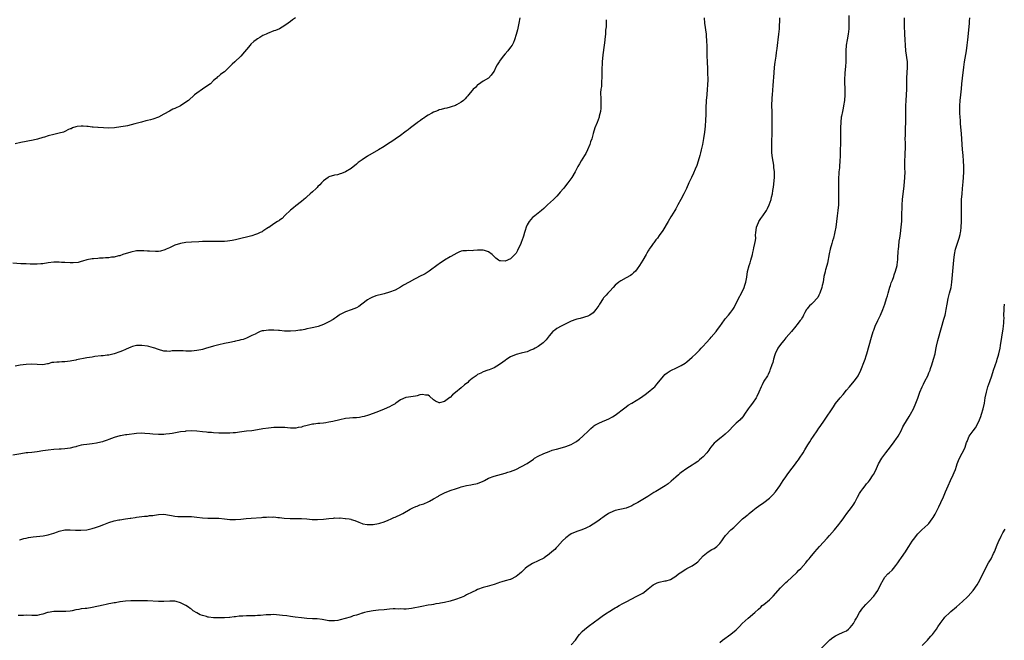
# Model space of a CAD drawing. Units: inches. Extents: x 2592000 to 2595000, y 1488000 to 1491000.
# Drawn here: x 2593941 to 2594298, y 1489861 to 1490086 of the extents above; entities that cross this region are included whole.
import ezdxf

# ---------------------------------------------------------------- set-up
doc = ezdxf.new("R2010")
doc.units = ezdxf.units.IN
doc.header["$MEASUREMENT"] = 0
doc.layers.add('LD25921488_10ft', color=60, linetype='Continuous')

msp = doc.modelspace()

# ---------------------------------------------------------------- linework, layer by layer
at = {"layer": 'LD25921488_10ft'}
for points, elevation in [([(2594189.32, 1490087), (2594189.42, 1490085), (2594190.02, 1490081), (2594190.08, 1490080.08), (2594190.22, 1490079), (2594190.22, 1490078.22), (2594190.28, 1490077), (2594190.27, 1490076.27), (2594190.28, 1490073.72), (2594190.4, 1490070.4), (2594190.47, 1490069), (2594190.48, 1490068.48), (2594190.57, 1490067), (2594190.6, 1490064.6), (2594190.53, 1490062.53), (2594190.43, 1490061), (2594190.29, 1490059), (2594190.1, 1490057), (2594190.05, 1490056.05), (2594189.97, 1490055), (2594189.96, 1490053.96), (2594189.92, 1490053), (2594189.91, 1490051.91), (2594189.82, 1490049.82), (2594189.65, 1490047.65), (2594189.42, 1490045.42), (2594189.1, 1490043.1), (2594188.72, 1490041), (2594188.28, 1490039), (2594188.03, 1490037.97), (2594187.77, 1490037), (2594187.12, 1490034.88), (2594186.61, 1490033.39), (2594186.04, 1490032.04), (2594185.47, 1490030.53), (2594184.7, 1490029), (2594183.75, 1490027), (2594182.92, 1490025), (2594181.98, 1490023), (2594180.84, 1490021), (2594179.74, 1490019), (2594179, 1490017.56), (2594178.67, 1490017), (2594177.39, 1490015), (2594177.25, 1490014.75), (2594176.18, 1490013), (2594174.28, 1490009.72), (2594173, 1490007.87), (2594172.32, 1490007), (2594171.71, 1490006.29), (2594171, 1490005.3), (2594170.76, 1490005), (2594170.27, 1490004.27), (2594169.38, 1490003), (2594169.24, 1490002.76), (2594169, 1490002.31), (2594168.51, 1490001.49), (2594168.26, 1490001), (2594167.09, 1489999), (2594165.85, 1489997), (2594165, 1489995.78), (2594164.4, 1489995), (2594163.7, 1489994.3), (2594163, 1489993.72), (2594162.59, 1489993.41), (2594161, 1489992.54), (2594159, 1489991.49), (2594158.37, 1489991), (2594157, 1489989.84), (2594156.21, 1489989), (2594155, 1489987.65), (2594154.33, 1489987), (2594153.73, 1489986.27), (2594152.77, 1489985.23), (2594152.58, 1489985), (2594151.29, 1489983), (2594151, 1489982.49), (2594149.96, 1489981), (2594149, 1489979.84), (2594147.77, 1489979), (2594147, 1489978.6), (2594144.22, 1489977.78), (2594143, 1489977.53), (2594142.63, 1489977.37), (2594141, 1489976.83), (2594137.33, 1489975), (2594135.83, 1489974.17), (2594135, 1489973.6), (2594134.32, 1489973), (2594133, 1489971.5), (2594131.91, 1489970.09), (2594130.84, 1489969), (2594129, 1489967.66), (2594127.96, 1489967), (2594127.35, 1489966.65), (2594127, 1489966.5), (2594126.22, 1489966.22), (2594125, 1489965.72), (2594124.44, 1489965.56), (2594122.83, 1489965.17), (2594121, 1489964.68), (2594119, 1489963.81), (2594117.67, 1489963), (2594117, 1489962.53), (2594116.14, 1489961.86), (2594114.97, 1489961.03), (2594113, 1489959.82), (2594111.19, 1489959.19), (2594110.74, 1489959), (2594109, 1489958.41), (2594108.13, 1489957.87), (2594107, 1489957.39), (2594106.43, 1489957), (2594105, 1489955.96), (2594103.83, 1489955), (2594103.41, 1489954.59), (2594102.28, 1489953.72), (2594101, 1489952.64), (2594099, 1489950.92), (2594097.9, 1489950.1), (2594097, 1489949.07), (2594096.95, 1489949.05), (2594095, 1489947.65), (2594093.19, 1489947.19), (2594093, 1489947.18), (2594091.71, 1489947.71), (2594091, 1489948.25), (2594089.54, 1489949.54), (2594089, 1489949.9), (2594088.07, 1489949.93), (2594087, 1489950.16), (2594086, 1489950), (2594085, 1489949.75), (2594084.37, 1489949.63), (2594081, 1489949.1), (2594080.93, 1489949.07), (2594079, 1489948.22), (2594077.33, 1489947), (2594077, 1489946.8), (2594075.84, 1489946.16), (2594075, 1489945.73), (2594073, 1489944.84), (2594071, 1489944.04), (2594069, 1489943.27), (2594067.35, 1489942.65), (2594065.81, 1489942.19), (2594065, 1489942.02), (2594064.14, 1489941.86), (2594063, 1489941.74), (2594061.69, 1489941.69), (2594060.46, 1489941.54), (2594059, 1489941.41), (2594056.99, 1489941.01), (2594054.38, 1489940.38), (2594053, 1489940.09), (2594051.91, 1489939.91), (2594051, 1489939.8), (2594049.67, 1489939.67), (2594049, 1489939.64), (2594047.45, 1489939.45), (2594047, 1489939.41), (2594045.05, 1489938.95), (2594043.48, 1489938.52), (2594043, 1489938.35), (2594041.84, 1489938.16), (2594041, 1489938), (2594040.01, 1489937.99), (2594039, 1489938.01), (2594037.93, 1489938.07), (2594037, 1489938.16), (2594035.82, 1489938.18), (2594035, 1489938.23), (2594033.84, 1489938.16), (2594033, 1489938.16), (2594031.96, 1489938.04), (2594031, 1489937.98), (2594029, 1489937.68), (2594027, 1489937.34), (2594024.96, 1489937.04), (2594023, 1489936.82), (2594020.5, 1489936.5), (2594019, 1489936.29), (2594018.24, 1489936.24), (2594017, 1489936.11), (2594016.11, 1489936.11), (2594015, 1489936.08), (2594014.11, 1489936.11), (2594013, 1489936.14), (2594011, 1489936.24), (2594010.32, 1489936.32), (2594009, 1489936.42), (2594008.5, 1489936.5), (2594007, 1489936.66), (2594005, 1489936.86), (2594003, 1489936.93), (2594001, 1489936.83), (2594000.8, 1489936.8), (2593999, 1489936.58), (2593996.04, 1489936.04), (2593995, 1489935.88), (2593993.75, 1489935.75), (2593993, 1489935.69), (2593991.65, 1489935.65), (2593991, 1489935.65), (2593989, 1489935.76), (2593987.89, 1489935.89), (2593986.04, 1489936.04), (2593985, 1489936.08), (2593983, 1489935.96), (2593979.52, 1489935.52), (2593979, 1489935.48), (2593977.21, 1489935.21), (2593977, 1489935.19), (2593975, 1489934.62), (2593973, 1489933.83), (2593972.42, 1489933.58), (2593970.94, 1489933.06), (2593970.72, 1489933), (2593969, 1489932.58), (2593968.52, 1489932.52), (2593967, 1489932.27), (2593965, 1489932.06), (2593963.85, 1489931.85), (2593963, 1489931.77), (2593961.25, 1489931.25), (2593961, 1489931.21), (2593960.32, 1489931), (2593959, 1489930.66), (2593957, 1489930.39), (2593955.66, 1489930.34), (2593955, 1489930.29), (2593953, 1489930.19), (2593951, 1489930.02), (2593949, 1489929.73), (2593947, 1489929.38), (2593945, 1489929.1), (2593943.63, 1489929), (2593943, 1489928.94), (2593941, 1489928.69), (2593938.11, 1489928.11)], 10930), ([(2594122.37, 1490087), (2594122.02, 1490085), (2594121.44, 1490082.56), (2594121, 1490080.95), (2594120.41, 1490079), (2594120.03, 1490077.97), (2594119.51, 1490077), (2594119, 1490076.29), (2594117.98, 1490075), (2594117, 1490073.88), (2594116.29, 1490073), (2594115, 1490071.17), (2594114.85, 1490071), (2594114.15, 1490069.85), (2594113.57, 1490069), (2594113, 1490067.57), (2594112.51, 1490067), (2594111.88, 1490066.12), (2594111, 1490065.02), (2594109, 1490063.98), (2594107.28, 1490062.72), (2594107, 1490062.6), (2594106.29, 1490061.71), (2594105.39, 1490061), (2594105, 1490060.63), (2594103.73, 1490059), (2594103.42, 1490058.58), (2594103, 1490058.19), (2594102.49, 1490057.51), (2594101.92, 1490057), (2594101, 1490056.28), (2594099.33, 1490055.33), (2594099, 1490055.13), (2594097.39, 1490054.61), (2594097, 1490054.49), (2594095.8, 1490054.2), (2594095, 1490054.05), (2594093.73, 1490053.73), (2594093, 1490053.52), (2594092.65, 1490053.35), (2594091.7, 1490053), (2594091, 1490052.7), (2594090.35, 1490052.35), (2594089, 1490051.59), (2594088.03, 1490051), (2594087.44, 1490050.56), (2594087, 1490050.26), (2594086.29, 1490049.71), (2594085.21, 1490049), (2594085, 1490048.84), (2594082.57, 1490047), (2594081.71, 1490046.29), (2594081, 1490045.79), (2594080.56, 1490045.44), (2594079, 1490044.27), (2594077.08, 1490042.92), (2594075.89, 1490042.11), (2594074.67, 1490041.33), (2594073, 1490040.23), (2594071.04, 1490039), (2594067, 1490036.74), (2594065, 1490035.44), (2594063.6, 1490034.4), (2594063, 1490033.88), (2594061, 1490032.28), (2594059, 1490031.06), (2594057.58, 1490030.42), (2594057, 1490030.27), (2594056.03, 1490029.97), (2594055, 1490029.79), (2594053, 1490029.19), (2594052.68, 1490029), (2594051, 1490027.72), (2594050.29, 1490027), (2594049.69, 1490026.31), (2594049, 1490025.66), (2594048.68, 1490025.32), (2594048.33, 1490025), (2594047, 1490023.72), (2594046.17, 1490023), (2594045, 1490021.9), (2594044.52, 1490021.48), (2594043.88, 1490021), (2594043, 1490020.24), (2594041, 1490018.7), (2594040.08, 1490017.92), (2594039, 1490017.07), (2594037, 1490015.18), (2594035.93, 1490014.07), (2594035, 1490013.49), (2594034.75, 1490013.25), (2594034.3, 1490013), (2594033, 1490012.15), (2594031.14, 1490010.86), (2594031, 1490010.79), (2594030.45, 1490010.45), (2594029, 1490009.47), (2594028.71, 1490009.29), (2594027.97, 1490009), (2594027, 1490008.52), (2594026.3, 1490008.3), (2594025, 1490007.83), (2594023.46, 1490007.46), (2594023, 1490007.33), (2594021.44, 1490007), (2594019.51, 1490006.49), (2594019, 1490006.39), (2594017.87, 1490006.13), (2594017, 1490006.02), (2594016.13, 1490005.87), (2594015, 1490005.79), (2594013.76, 1490005.76), (2594013, 1490005.7), (2594011, 1490005.69), (2594010.29, 1490005.71), (2594008.28, 1490005.72), (2594007, 1490005.71), (2594005.65, 1490005.65), (2594003, 1490005.48), (2594001, 1490005.32), (2593999, 1490005.03), (2593997, 1490004.35), (2593995, 1490003.47), (2593993.86, 1490003), (2593993.31, 1490002.69), (2593991.76, 1490002.24), (2593991, 1490002.15), (2593989.92, 1490002.08), (2593987.83, 1490002.17), (2593987, 1490002.26), (2593985.68, 1490002.32), (2593985, 1490002.38), (2593983.7, 1490002.3), (2593983, 1490002.29), (2593981, 1490001.88), (2593978.12, 1490001), (2593977, 1490000.59), (2593976.49, 1490000.49), (2593975, 1490000.09), (2593973.99, 1489999.99), (2593973, 1489999.81), (2593971.76, 1489999.76), (2593971, 1489999.67), (2593969.63, 1489999.63), (2593969, 1489999.58), (2593967.47, 1489999.47), (2593967, 1489999.43), (2593965, 1489999.06), (2593963.44, 1489998.56), (2593963, 1489998.47), (2593961.83, 1489998.17), (2593960, 1489998), (2593959, 1489997.99), (2593957, 1489998.06), (2593955.85, 1489998.15), (2593955, 1489998.18), (2593953, 1489998.18), (2593951, 1489997.96), (2593949, 1489997.68), (2593948.35, 1489997.65), (2593947, 1489997.51), (2593946.46, 1489997.54), (2593945, 1489997.51), (2593944.45, 1489997.55), (2593943, 1489997.57), (2593941, 1489997.65), (2593938.13, 1489997.87)], 10910), ([(2594040.88, 1490087), (2594039.72, 1490086.28), (2594039, 1490085.67), (2594038.16, 1490085), (2594037, 1490084.16), (2594035.01, 1490082.99), (2594033.59, 1490082.41), (2594033, 1490082.19), (2594030.71, 1490081.29), (2594030.13, 1490081), (2594029, 1490080.5), (2594027.84, 1490079.84), (2594027, 1490079.39), (2594026.54, 1490079), (2594025.65, 1490078.35), (2594024.59, 1490077.41), (2594024.3, 1490077), (2594021, 1490073.09), (2594018.82, 1490071), (2594017.86, 1490070.14), (2594017, 1490069.23), (2594016.72, 1490069), (2594015, 1490067.31), (2594014.48, 1490067), (2594013.57, 1490066.43), (2594013, 1490065.79), (2594012.46, 1490065.54), (2594012.07, 1490065), (2594011, 1490064.15), (2594009.93, 1490063), (2594009.36, 1490062.64), (2594007.04, 1490061), (2594005, 1490059.63), (2594004.17, 1490059), (2594001.94, 1490057), (2594001, 1490056.29), (2593999.01, 1490055), (2593997, 1490054.01), (2593996.24, 1490053.76), (2593995, 1490053.03), (2593993, 1490051.99), (2593991.07, 1490050.93), (2593989, 1490050.19), (2593988.1, 1490049.9), (2593987, 1490049.65), (2593986.5, 1490049.5), (2593984.93, 1490049.07), (2593982.42, 1490048.42), (2593979.8, 1490047.8), (2593979, 1490047.65), (2593977.34, 1490047.34), (2593975.05, 1490047.05), (2593973, 1490046.95), (2593971.01, 1490047.01), (2593969.15, 1490047.15), (2593969, 1490047.17), (2593967.27, 1490047.27), (2593967, 1490047.31), (2593965.45, 1490047.45), (2593965, 1490047.5), (2593963.62, 1490047.62), (2593963, 1490047.65), (2593961.52, 1490047.52), (2593961, 1490047.44), (2593959.83, 1490047), (2593959.3, 1490046.7), (2593959, 1490046.61), (2593958.36, 1490046.36), (2593957, 1490045.63), (2593956.57, 1490045.43), (2593954.96, 1490045.04), (2593953, 1490044.6), (2593951, 1490044.11), (2593949.68, 1490043.68), (2593949, 1490043.49), (2593947.11, 1490042.89), (2593945.5, 1490042.5), (2593941, 1490041.66), (2593939, 1490041.26)], 10900), ([(2594153.71, 1490086.29), (2594153.66, 1490083.66), (2594153.5, 1490082.5), (2594153.41, 1490081), (2594153.26, 1490079.26), (2594153.19, 1490078.81), (2594153, 1490077), (2594152.48, 1490073.52), (2594152.23, 1490071), (2594152.21, 1490069.79), (2594152.16, 1490069), (2594152.17, 1490067), (2594152.14, 1490065), (2594152.06, 1490064.06), (2594151.97, 1490062.03), (2594151.82, 1490061), (2594151.7, 1490059.7), (2594151.7, 1490059), (2594151.73, 1490058.27), (2594151.73, 1490055.73), (2594151.77, 1490055), (2594151.79, 1490054.21), (2594151.65, 1490053), (2594151.22, 1490051.22), (2594151.2, 1490051), (2594151.16, 1490050.84), (2594150.43, 1490049), (2594149.61, 1490047), (2594149.02, 1490045), (2594148.47, 1490043), (2594148.07, 1490041.93), (2594147.75, 1490041), (2594146.92, 1490039), (2594146.3, 1490037.7), (2594145.89, 1490037), (2594144.61, 1490035), (2594144.01, 1490033.99), (2594143.47, 1490033), (2594142.42, 1490031), (2594141.21, 1490029), (2594139.75, 1490027), (2594138.53, 1490025.47), (2594138.18, 1490025), (2594137, 1490023.64), (2594136.49, 1490023), (2594135.78, 1490022.22), (2594135, 1490021.44), (2594134.55, 1490021), (2594132.37, 1490019), (2594131.68, 1490018.32), (2594131, 1490017.73), (2594130.22, 1490017), (2594127.74, 1490015), (2594127.34, 1490014.66), (2594127, 1490014.4), (2594125.74, 1490013), (2594125, 1490011.81), (2594124.65, 1490011), (2594124.25, 1490009.75), (2594124.05, 1490009), (2594123.65, 1490007.65), (2594123.43, 1490007), (2594123.3, 1490006.7), (2594122.68, 1490005), (2594121.53, 1490002.47), (2594121, 1490001.5), (2594120.77, 1490001.23), (2594120.56, 1490001), (2594119, 1489999.45), (2594117, 1489998.58), (2594115.26, 1489998.74), (2594115, 1489998.71), (2594114.58, 1489999), (2594113.67, 1489999.67), (2594113, 1490000.28), (2594112.66, 1490000.66), (2594112.28, 1490001), (2594111, 1490002.04), (2594109.56, 1490002.44), (2594109, 1490002.64), (2594107, 1490002.55), (2594105.53, 1490002.47), (2594105, 1490002.39), (2594103.57, 1490002.43), (2594103, 1490002.34), (2594101.66, 1490002.34), (2594101, 1490002.17), (2594100.14, 1490001.86), (2594099, 1490001.31), (2594098.84, 1490001.16), (2594098.56, 1490001), (2594097, 1490000.22), (2594095, 1489999.02), (2594093, 1489997.64), (2594092.64, 1489997.36), (2594089.37, 1489995), (2594087.95, 1489994.05), (2594087, 1489993.55), (2594086.66, 1489993.34), (2594084.04, 1489992.04), (2594082.07, 1489991), (2594080.12, 1489989.88), (2594079, 1489989.18), (2594077, 1489988.05), (2594075, 1489987.31), (2594073, 1489986.77), (2594071.59, 1489986.41), (2594071, 1489986.21), (2594070.04, 1489985.96), (2594068.62, 1489985.38), (2594067.89, 1489985), (2594067, 1489984.52), (2594064.94, 1489983), (2594063.86, 1489982.14), (2594063, 1489981.67), (2594061, 1489980.92), (2594059, 1489980.24), (2594057, 1489979.19), (2594056.72, 1489979), (2594055.75, 1489978.25), (2594055, 1489977.79), (2594054.53, 1489977.47), (2594053, 1489976.58), (2594052.2, 1489976.2), (2594051, 1489975.59), (2594049.1, 1489974.9), (2594047.52, 1489974.48), (2594046.23, 1489974.23), (2594045, 1489973.97), (2594044.17, 1489973.83), (2594043, 1489973.59), (2594042.46, 1489973.54), (2594041, 1489973.29), (2594039, 1489973.17), (2594037.23, 1489973.23), (2594036.78, 1489973.22), (2594035, 1489973.38), (2594034.63, 1489973.37), (2594033, 1489973.53), (2594032.47, 1489973.53), (2594031, 1489973.57), (2594029.34, 1489973.34), (2594029, 1489973.31), (2594028.74, 1489973.26), (2594028.01, 1489973), (2594027, 1489972.62), (2594026.12, 1489972.12), (2594025, 1489971.57), (2594023.78, 1489971), (2594023, 1489970.61), (2594021.81, 1489970.19), (2594021, 1489969.97), (2594020.25, 1489969.75), (2594019, 1489969.51), (2594018.61, 1489969.39), (2594017, 1489969.1), (2594015, 1489968.68), (2594013, 1489968.22), (2594011, 1489967.74), (2594009, 1489967.16), (2594008.53, 1489967), (2594007.35, 1489966.65), (2594007, 1489966.55), (2594006.44, 1489966.44), (2594005, 1489966.1), (2594004.02, 1489965.99), (2594003, 1489965.9), (2594001, 1489965.95), (2593999.97, 1489966.03), (2593999, 1489966.07), (2593998.02, 1489966.02), (2593997, 1489966.03), (2593996, 1489966), (2593995, 1489965.85), (2593994.08, 1489965.92), (2593993, 1489965.91), (2593991, 1489966.51), (2593990.65, 1489966.65), (2593989.7, 1489967), (2593989.18, 1489967.18), (2593987.56, 1489967.56), (2593987, 1489967.67), (2593985, 1489967.96), (2593983, 1489967.92), (2593981.55, 1489967.55), (2593981, 1489967.39), (2593980.09, 1489967), (2593979.36, 1489966.64), (2593979, 1489966.51), (2593977.98, 1489966.02), (2593977, 1489965.63), (2593975, 1489964.94), (2593973, 1489964.5), (2593972.44, 1489964.44), (2593971, 1489964.25), (2593970.18, 1489964.18), (2593967.92, 1489963.92), (2593967, 1489963.79), (2593965, 1489963.47), (2593961.24, 1489962.76), (2593961, 1489962.69), (2593959.55, 1489962.45), (2593959, 1489962.32), (2593957, 1489962.07), (2593955.96, 1489962.04), (2593955, 1489961.93), (2593954.05, 1489961.95), (2593953, 1489961.75), (2593952.26, 1489961.74), (2593951, 1489961.36), (2593950.68, 1489961.32), (2593949, 1489961), (2593946.97, 1489961.03), (2593945, 1489961.15), (2593943, 1489961.09), (2593940.78, 1489960.78), (2593939, 1489960.45)], 10920), ([(2594241.85, 1490087.85), (2594241.91, 1490086.09), (2594241.88, 1490085), (2594241.83, 1490083.83), (2594241.84, 1490083), (2594241.62, 1490081), (2594241.25, 1490079), (2594240.95, 1490077.05), (2594240.8, 1490075), (2594240.8, 1490073.2), (2594240.76, 1490072.76), (2594240.75, 1490071), (2594240.65, 1490069.35), (2594240.46, 1490067), (2594240.34, 1490064.34), (2594240.34, 1490063), (2594240.37, 1490061.63), (2594240.38, 1490060.38), (2594240.41, 1490059), (2594240.34, 1490057), (2594240, 1490055), (2594239.79, 1490054.21), (2594239.53, 1490053), (2594239.2, 1490051.2), (2594239.13, 1490050.87), (2594238.96, 1490049.04), (2594238.9, 1490047), (2594238.9, 1490044.9), (2594238.87, 1490043), (2594238.8, 1490041.2), (2594238.75, 1490039), (2594238.72, 1490036.72), (2594238.67, 1490035), (2594238.52, 1490033), (2594238.45, 1490032.45), (2594238.3, 1490031), (2594238.24, 1490030.24), (2594238.17, 1490029), (2594238.12, 1490025.88), (2594238.13, 1490024.13), (2594238.1, 1490023), (2594238.1, 1490021), (2594238.08, 1490020.08), (2594238.08, 1490019), (2594237.94, 1490017), (2594237.7, 1490015), (2594237.17, 1490011), (2594236.81, 1490009.19), (2594236.7, 1490008.7), (2594236.26, 1490007), (2594235.96, 1490006.04), (2594235.71, 1490005), (2594235.13, 1490003), (2594234.72, 1490001.28), (2594234.15, 1489997.85), (2594233.92, 1489997), (2594233.42, 1489995.42), (2594233.31, 1489995), (2594233.27, 1489994.73), (2594232.85, 1489993), (2594232.53, 1489991), (2594232.25, 1489989.75), (2594232.07, 1489989), (2594231.37, 1489987), (2594231.26, 1489986.74), (2594231, 1489986.19), (2594230.6, 1489985.4), (2594230.25, 1489985), (2594229, 1489983.67), (2594228.27, 1489983), (2594227.63, 1489982.37), (2594227, 1489981.67), (2594226.74, 1489981.26), (2594226.53, 1489981), (2594225.91, 1489979.91), (2594225.45, 1489979), (2594225.32, 1489978.68), (2594225, 1489978.21), (2594224.57, 1489977.43), (2594224.24, 1489977), (2594223, 1489975.51), (2594222.68, 1489975), (2594221.01, 1489973), (2594219.14, 1489970.86), (2594219, 1489970.73), (2594218.21, 1489969.79), (2594217.49, 1489969), (2594217, 1489968.37), (2594216.09, 1489967), (2594215.13, 1489965), (2594215, 1489964.57), (2594214.47, 1489963), (2594214.23, 1489961.77), (2594213.9, 1489961), (2594213.31, 1489959.31), (2594213.23, 1489959), (2594213, 1489958.52), (2594212.54, 1489957.46), (2594212.27, 1489957), (2594211, 1489954.99), (2594210.35, 1489953.65), (2594210.02, 1489953), (2594209.18, 1489951), (2594208.51, 1489949.49), (2594208.25, 1489949), (2594206.85, 1489947), (2594206.05, 1489945.95), (2594205.36, 1489945), (2594204.03, 1489943), (2594203.61, 1489942.39), (2594203, 1489941.63), (2594202.69, 1489941.31), (2594202.34, 1489941), (2594201, 1489939.72), (2594200.18, 1489939), (2594199.57, 1489938.43), (2594198.63, 1489937.37), (2594198.29, 1489937), (2594197, 1489935.78), (2594196.11, 1489935), (2594195.48, 1489934.52), (2594195, 1489934.19), (2594193.53, 1489933), (2594193, 1489932.53), (2594191.74, 1489931), (2594191.43, 1489930.58), (2594191, 1489929.92), (2594190.32, 1489929), (2594189, 1489927.52), (2594188.39, 1489927), (2594187.59, 1489926.41), (2594187, 1489925.86), (2594185.65, 1489925), (2594185, 1489924.57), (2594183, 1489923.36), (2594181, 1489921.9), (2594180.53, 1489921.48), (2594179.96, 1489921), (2594179, 1489920.16), (2594177.35, 1489918.65), (2594176.24, 1489917.76), (2594175.16, 1489917), (2594171.75, 1489915), (2594171, 1489914.6), (2594168.81, 1489913.19), (2594167, 1489912), (2594165.22, 1489911), (2594165, 1489910.86), (2594163.78, 1489910.22), (2594163, 1489909.74), (2594161, 1489908.88), (2594157, 1489908.01), (2594155, 1489907.21), (2594154.61, 1489907), (2594153, 1489905.89), (2594152.49, 1489905.51), (2594151.76, 1489905), (2594151, 1489904.4), (2594149, 1489903.07), (2594147.7, 1489902.3), (2594147, 1489901.97), (2594146.36, 1489901.64), (2594144.92, 1489901.08), (2594143, 1489900.44), (2594141, 1489899.59), (2594140.11, 1489899), (2594139.48, 1489898.52), (2594139, 1489898.12), (2594137.89, 1489897), (2594136.04, 1489895), (2594135.55, 1489894.45), (2594135, 1489893.91), (2594134, 1489893), (2594133, 1489892.15), (2594131.13, 1489890.87), (2594131, 1489890.79), (2594129, 1489889.77), (2594127, 1489888.86), (2594125, 1489887.56), (2594124.33, 1489887), (2594123.64, 1489886.36), (2594123, 1489885.68), (2594122.25, 1489885), (2594121, 1489884.06), (2594119, 1489883.04), (2594118.88, 1489883), (2594117, 1489882.46), (2594115.85, 1489882.15), (2594115, 1489881.88), (2594114.31, 1489881.69), (2594113, 1489881.23), (2594110.45, 1489880.45), (2594109, 1489880.05), (2594107, 1489879.33), (2594106.33, 1489879), (2594105, 1489878.38), (2594103, 1489877.37), (2594102.22, 1489877), (2594101, 1489876.45), (2594099, 1489875.68), (2594097, 1489875.1), (2594095, 1489874.68), (2594093.55, 1489874.45), (2594093, 1489874.32), (2594091.87, 1489874.13), (2594091, 1489873.96), (2594090.19, 1489873.81), (2594089, 1489873.63), (2594086.76, 1489873.24), (2594083, 1489872.44), (2594081, 1489872.24), (2594080.24, 1489872.24), (2594079, 1489872.29), (2594078.28, 1489872.28), (2594077, 1489872.35), (2594076.3, 1489872.3), (2594075, 1489872.24), (2594073, 1489872.03), (2594071, 1489871.86), (2594069, 1489871.65), (2594067, 1489871.29), (2594065.84, 1489871), (2594065.21, 1489870.79), (2594065, 1489870.73), (2594063.74, 1489870.26), (2594063, 1489870.08), (2594061.74, 1489869.74), (2594061, 1489869.46), (2594060.69, 1489869.31), (2594058.84, 1489868.84), (2594057, 1489868.34), (2594056.16, 1489868.16), (2594055, 1489867.96), (2594053.97, 1489867.97), (2594053, 1489868.03), (2594050.49, 1489868.49), (2594048.67, 1489868.67), (2594047, 1489868.75), (2594045, 1489868.89), (2594043, 1489869.06), (2594040.66, 1489869.34), (2594039, 1489869.56), (2594037.74, 1489869.74), (2594036.09, 1489869.91), (2594035, 1489870.07), (2594033.88, 1489870.12), (2594033, 1489870.23), (2594031.85, 1489870.15), (2594031, 1489870.19), (2594030.17, 1489870.17), (2594028.11, 1489869.89), (2594027, 1489869.88), (2594026.18, 1489869.82), (2594025, 1489869.85), (2594024.17, 1489869.83), (2594023, 1489869.83), (2594021.73, 1489869.73), (2594020.34, 1489869.66), (2594019, 1489869.45), (2594018.56, 1489869.44), (2594017, 1489869.21), (2594016.79, 1489869.21), (2594015, 1489869.06), (2594013.02, 1489869.02), (2594011, 1489869.09), (2594009.26, 1489869.26), (2594009, 1489869.34), (2594008.46, 1489869.54), (2594007, 1489869.87), (2594006.13, 1489870.13), (2594005, 1489870.89), (2594003.65, 1489871.65), (2594003, 1489872.25), (2594002.5, 1489872.5), (2594002, 1489873), (2594001, 1489873.58), (2593999.8, 1489874.2), (2593999, 1489874.54), (2593997.52, 1489875), (2593997, 1489875.1), (2593995.14, 1489875.14), (2593993, 1489875.01), (2593991.02, 1489874.98), (2593987, 1489875.24), (2593981, 1489875.29), (2593979, 1489875.18), (2593977.1, 1489874.9), (2593977, 1489874.89), (2593975.45, 1489874.55), (2593975, 1489874.51), (2593973.77, 1489874.23), (2593973, 1489874.12), (2593972.09, 1489873.91), (2593971, 1489873.71), (2593967, 1489872.83), (2593965, 1489872.52), (2593964.45, 1489872.45), (2593963, 1489872.29), (2593962.12, 1489872.12), (2593961, 1489871.96), (2593959.66, 1489871.66), (2593959, 1489871.54), (2593957.38, 1489871.38), (2593957, 1489871.33), (2593955.39, 1489871.39), (2593953, 1489871.38), (2593951, 1489871.07), (2593950.71, 1489871), (2593949, 1489870.45), (2593947.8, 1489870.2), (2593947, 1489869.98), (2593945, 1489869.93), (2593943, 1489870.01), (2593941.97, 1489869.97), (2593941, 1489869.98), (2593940.08, 1489869.92)], 10950), ([(2593940.54, 1489897.46), (2593941, 1489897.53), (2593942.17, 1489897.83), (2593943, 1489897.99), (2593943.81, 1489898.19), (2593945.53, 1489898.47), (2593949.13, 1489898.87), (2593951, 1489899.22), (2593951.33, 1489899.33), (2593953, 1489899.82), (2593954.3, 1489900.3), (2593955, 1489900.54), (2593957, 1489900.99), (2593959, 1489900.99), (2593960.85, 1489900.85), (2593962.86, 1489900.86), (2593965, 1489901.08), (2593967, 1489901.51), (2593968.14, 1489901.86), (2593969.62, 1489902.38), (2593971.15, 1489903), (2593973, 1489903.69), (2593975, 1489904.29), (2593976.66, 1489904.66), (2593977, 1489904.72), (2593979, 1489905.02), (2593980.78, 1489905.22), (2593981, 1489905.27), (2593982.52, 1489905.48), (2593983, 1489905.58), (2593986.02, 1489905.98), (2593987, 1489906.02), (2593987.82, 1489906.18), (2593989, 1489906.28), (2593989.6, 1489906.4), (2593991, 1489906.6), (2593993, 1489906.67), (2593995, 1489906.36), (2593995.81, 1489906.19), (2593997, 1489905.98), (2593998.11, 1489905.89), (2594000.15, 1489905.85), (2594001, 1489905.91), (2594002.14, 1489905.86), (2594003, 1489905.87), (2594005, 1489905.66), (2594007, 1489905.43), (2594009, 1489905.28), (2594013, 1489905.22), (2594015, 1489905.05), (2594017, 1489904.84), (2594018.78, 1489904.78), (2594019, 1489904.78), (2594020.92, 1489904.92), (2594022.88, 1489905.12), (2594024.73, 1489905.27), (2594028.46, 1489905.54), (2594029, 1489905.6), (2594030.34, 1489905.66), (2594031, 1489905.74), (2594032.31, 1489905.69), (2594033, 1489905.71), (2594034.47, 1489905.53), (2594035, 1489905.48), (2594036.76, 1489905.24), (2594038.91, 1489905.09), (2594043, 1489905.1), (2594045, 1489904.99), (2594046.84, 1489904.84), (2594048.78, 1489904.78), (2594051, 1489904.9), (2594053, 1489905.17), (2594054.68, 1489905.32), (2594055, 1489905.37), (2594056.68, 1489905.32), (2594057, 1489905.34), (2594058.84, 1489905.16), (2594059, 1489905.17), (2594060.32, 1489905), (2594060.89, 1489904.89), (2594061, 1489904.84), (2594062.44, 1489904.44), (2594063.79, 1489903.79), (2594065, 1489903.37), (2594065.24, 1489903.24), (2594066.88, 1489903), (2594067, 1489902.99), (2594069, 1489903), (2594071, 1489903.33), (2594071.42, 1489903.42), (2594073, 1489903.96), (2594074.55, 1489904.55), (2594075.56, 1489905), (2594076.53, 1489905.47), (2594077, 1489905.63), (2594079.31, 1489906.69), (2594079.83, 1489907), (2594082.55, 1489908.55), (2594083, 1489908.79), (2594083.43, 1489909), (2594084.54, 1489909.46), (2594085, 1489909.67), (2594086.06, 1489910.06), (2594087.47, 1489910.53), (2594089, 1489911.2), (2594089.46, 1489911.46), (2594091, 1489912.28), (2594092.73, 1489913.27), (2594093, 1489913.46), (2594094.04, 1489913.96), (2594095, 1489914.49), (2594097, 1489915.28), (2594097.39, 1489915.39), (2594099, 1489915.96), (2594100.41, 1489916.41), (2594101, 1489916.63), (2594103, 1489917.15), (2594104.59, 1489917.41), (2594105, 1489917.46), (2594107, 1489917.91), (2594109, 1489918.73), (2594109.54, 1489919), (2594111, 1489919.79), (2594113, 1489920.55), (2594117, 1489921.64), (2594118.02, 1489921.98), (2594119, 1489922.27), (2594120.9, 1489923), (2594123, 1489924.01), (2594125, 1489925.18), (2594127.26, 1489926.74), (2594127.7, 1489927), (2594129, 1489927.73), (2594131, 1489928.7), (2594133, 1489929.53), (2594134.09, 1489929.91), (2594135, 1489930.17), (2594135.63, 1489930.37), (2594137, 1489930.69), (2594139, 1489931.26), (2594141, 1489932.05), (2594142.74, 1489933), (2594143, 1489933.17), (2594144.04, 1489933.96), (2594145.28, 1489935), (2594147.3, 1489937), (2594148.19, 1489937.81), (2594149, 1489938.6), (2594149.22, 1489938.78), (2594149.53, 1489939), (2594151, 1489939.8), (2594152.34, 1489940.34), (2594153.86, 1489941), (2594154.67, 1489941.33), (2594155.98, 1489942.02), (2594157, 1489942.7), (2594157.42, 1489943), (2594160, 1489945), (2594161, 1489945.74), (2594161.74, 1489946.26), (2594163, 1489947.09), (2594166.16, 1489949), (2594167, 1489949.56), (2594167.83, 1489950.17), (2594169, 1489950.98), (2594171, 1489952.67), (2594171.34, 1489953), (2594172.12, 1489953.88), (2594174.62, 1489957), (2594175, 1489957.39), (2594175.91, 1489958.09), (2594177, 1489958.81), (2594177.39, 1489959), (2594179, 1489959.72), (2594180.42, 1489960.42), (2594181, 1489960.68), (2594182.41, 1489961.59), (2594183, 1489962.04), (2594185, 1489963.77), (2594186.31, 1489965), (2594186.68, 1489965.32), (2594187.68, 1489966.32), (2594188.26, 1489967), (2594189, 1489967.76), (2594190.06, 1489969), (2594191.48, 1489970.52), (2594191.9, 1489971), (2594193.62, 1489973), (2594194.22, 1489973.78), (2594195, 1489974.89), (2594196.71, 1489977.29), (2594197, 1489977.65), (2594198.17, 1489979), (2594199, 1489980.05), (2594199.69, 1489981), (2594200.19, 1489981.81), (2594201.8, 1489985), (2594202.87, 1489987), (2594203.83, 1489989), (2594204.09, 1489989.91), (2594204.46, 1489991), (2594204.77, 1489992.77), (2594205.1, 1489994.9), (2594205.67, 1489997), (2594205.97, 1489997.97), (2594206.31, 1489999), (2594206.85, 1490001), (2594207, 1490001.7), (2594207.28, 1490002.72), (2594207.41, 1490003.41), (2594207.77, 1490005), (2594207.95, 1490006.05), (2594208.03, 1490007), (2594208.02, 1490008.02), (2594208.1, 1490009), (2594208.2, 1490009.8), (2594208.32, 1490011), (2594209, 1490012.69), (2594209.16, 1490013), (2594209.96, 1490014.04), (2594210.66, 1490015), (2594211.96, 1490017), (2594212.28, 1490017.72), (2594212.91, 1490019), (2594213.64, 1490021), (2594213.83, 1490021.83), (2594214.13, 1490023), (2594214.29, 1490024.29), (2594214.49, 1490025.51), (2594214.82, 1490029), (2594214.84, 1490031), (2594214.65, 1490032.65), (2594214.6, 1490033.4), (2594214.09, 1490036.09), (2594213.93, 1490037.93), (2594213.87, 1490039), (2594213.9, 1490039.9), (2594213.88, 1490041), (2594213.91, 1490042.09), (2594213.96, 1490043), (2594213.99, 1490043.99), (2594214.08, 1490049), (2594214.07, 1490051), (2594213.97, 1490053), (2594213.9, 1490055), (2594213.91, 1490055.91), (2594213.98, 1490057), (2594214.07, 1490057.93), (2594214.13, 1490059), (2594214.42, 1490062.42), (2594214.76, 1490067), (2594214.93, 1490069), (2594215.15, 1490070.85), (2594215.44, 1490073), (2594215.59, 1490074.41), (2594215.8, 1490075.8), (2594216.04, 1490077.96), (2594216.21, 1490079), (2594216.49, 1490081), (2594216.66, 1490083), (2594216.86, 1490087)], 10940), ([(2594141, 1489859.21), (2594142.54, 1489861), (2594143, 1489861.63), (2594143.56, 1489862.44), (2594144.01, 1489863), (2594145, 1489864.12), (2594145.96, 1489865), (2594147.7, 1489866.3), (2594149, 1489867.22), (2594151.28, 1489869), (2594152.27, 1489869.73), (2594153.45, 1489870.55), (2594155, 1489871.55), (2594156.34, 1489872.34), (2594157, 1489872.75), (2594157.47, 1489873), (2594158.44, 1489873.56), (2594159.75, 1489874.25), (2594161, 1489874.85), (2594164.89, 1489876.89), (2594167, 1489878.09), (2594167.56, 1489878.44), (2594169, 1489879.57), (2594170.75, 1489881), (2594171, 1489881.18), (2594172.22, 1489881.78), (2594173, 1489882.08), (2594175, 1489882.48), (2594175.45, 1489882.55), (2594177.05, 1489882.95), (2594179, 1489884.15), (2594180.04, 1489885), (2594180.54, 1489885.46), (2594182.7, 1489886.7), (2594183.07, 1489886.93), (2594185, 1489888), (2594186.51, 1489889), (2594187, 1489889.47), (2594189, 1489891.61), (2594190.72, 1489893), (2594192.15, 1489893.85), (2594193, 1489894.3), (2594193.41, 1489894.59), (2594193.93, 1489895), (2594195, 1489896.04), (2594195.69, 1489897), (2594196.22, 1489897.78), (2594197.02, 1489899), (2594199, 1489901.01), (2594200.08, 1489901.92), (2594203.27, 1489905), (2594204.25, 1489905.75), (2594205, 1489906.39), (2594205.35, 1489906.65), (2594205.69, 1489907), (2594207, 1489908.02), (2594208.19, 1489909), (2594209, 1489909.61), (2594210.95, 1489911), (2594213, 1489912.52), (2594213.55, 1489913), (2594214.29, 1489913.71), (2594215.21, 1489914.79), (2594216.75, 1489917), (2594218.07, 1489919), (2594219, 1489920.3), (2594219.46, 1489921), (2594220.1, 1489921.9), (2594222.5, 1489925), (2594223, 1489925.67), (2594223.58, 1489926.42), (2594224, 1489927), (2594225.25, 1489929), (2594225.89, 1489930.11), (2594227, 1489931.91), (2594227.72, 1489933), (2594228.19, 1489933.81), (2594229.02, 1489935), (2594230.33, 1489937), (2594231, 1489937.95), (2594231.41, 1489938.59), (2594233, 1489940.86), (2594236.26, 1489945.74), (2594237.08, 1489946.92), (2594238.76, 1489949), (2594239.79, 1489950.21), (2594241, 1489951.72), (2594242.08, 1489953), (2594243.79, 1489955), (2594245, 1489956.57), (2594245.29, 1489957), (2594246.3, 1489959), (2594247.63, 1489962.37), (2594247.84, 1489963), (2594248.2, 1489964.2), (2594248.47, 1489965), (2594250.14, 1489971), (2594250.75, 1489973), (2594251, 1489973.58), (2594251.37, 1489974.62), (2594251.49, 1489975), (2594252.38, 1489977), (2594253.34, 1489979), (2594254.2, 1489981), (2594254.95, 1489983), (2594255.62, 1489985), (2594255.94, 1489986.06), (2594256.17, 1489987), (2594256.79, 1489989.21), (2594257, 1489989.75), (2594257.32, 1489990.68), (2594257.73, 1489991.73), (2594258.18, 1489993), (2594258.35, 1489993.65), (2594258.89, 1489995), (2594259.39, 1489997), (2594259.58, 1489998.42), (2594259.63, 1489999), (2594259.66, 1489999.66), (2594259.82, 1490002.18), (2594259.89, 1490003), (2594260.04, 1490004.04), (2594260.2, 1490005.8), (2594260.44, 1490007), (2594260.7, 1490008.7), (2594260.94, 1490011), (2594261.08, 1490013.08), (2594261.19, 1490015), (2594261.31, 1490018.69), (2594261.31, 1490019), (2594261.44, 1490021), (2594262, 1490026), (2594262.26, 1490029), (2594262.3, 1490031), (2594262.24, 1490032.24), (2594262.21, 1490033), (2594262.19, 1490035), (2594262.31, 1490037), (2594262.38, 1490038.38), (2594262.42, 1490039), (2594262.41, 1490040.41), (2594262.42, 1490041.58), (2594262.4, 1490043), (2594262.41, 1490044.41), (2594262.46, 1490046.46), (2594262.57, 1490049.43), (2594262.64, 1490055), (2594262.73, 1490057), (2594262.87, 1490059), (2594262.97, 1490061), (2594263, 1490065), (2594263.22, 1490069), (2594263.15, 1490071), (2594262.65, 1490075), (2594262.48, 1490077), (2594262.35, 1490079), (2594262.25, 1490081), (2594262.16, 1490084.16), (2594262.11, 1490087)], 10960), ([(2594195, 1489860.15), (2594196.02, 1489861), (2594199, 1489863.1), (2594201, 1489864.71), (2594202.13, 1489865.87), (2594203.12, 1489867), (2594205.29, 1489869), (2594207.67, 1489871), (2594209, 1489872.24), (2594209.89, 1489873), (2594210.45, 1489873.55), (2594211, 1489873.96), (2594213, 1489875.57), (2594214.42, 1489877), (2594217, 1489879.95), (2594219, 1489881.86), (2594219.61, 1489882.39), (2594221, 1489883.68), (2594223, 1489885.59), (2594223.67, 1489886.33), (2594224.38, 1489887), (2594226.2, 1489889), (2594226.54, 1489889.46), (2594227, 1489889.97), (2594227.46, 1489890.54), (2594227.85, 1489891), (2594229.47, 1489893), (2594231.2, 1489895), (2594234, 1489898), (2594234.9, 1489899), (2594236.64, 1489901), (2594238.3, 1489903), (2594239, 1489903.92), (2594239.77, 1489905), (2594240.3, 1489905.7), (2594241.2, 1489907), (2594242.86, 1489909.14), (2594243.66, 1489910.34), (2594244.02, 1489911), (2594245, 1489912.93), (2594245.75, 1489914.25), (2594246.27, 1489915), (2594247, 1489915.96), (2594247.84, 1489917), (2594248.32, 1489917.68), (2594249, 1489918.5), (2594249.38, 1489919), (2594250.71, 1489921), (2594250.82, 1489921.18), (2594251.52, 1489922.48), (2594252.7, 1489925), (2594253.88, 1489927), (2594255.33, 1489929), (2594257, 1489931.14), (2594258.41, 1489933), (2594258.65, 1489933.35), (2594259, 1489933.83), (2594259.77, 1489935), (2594260.86, 1489937), (2594261.55, 1489938.45), (2594261.85, 1489939), (2594263.77, 1489942.23), (2594264.28, 1489943), (2594265.36, 1489945), (2594266.27, 1489947), (2594267, 1489948.9), (2594267.7, 1489951), (2594268.51, 1489953), (2594269, 1489953.91), (2594269.53, 1489955), (2594270.56, 1489957), (2594271, 1489958.01), (2594271.38, 1489959), (2594271.59, 1489959.59), (2594272.07, 1489961), (2594272.7, 1489963), (2594273.19, 1489965), (2594273.49, 1489966.51), (2594273.79, 1489967.79), (2594274.22, 1489969.78), (2594275.51, 1489974.49), (2594276.45, 1489977.55), (2594276.85, 1489979), (2594277, 1489979.65), (2594277.28, 1489981), (2594277.6, 1489983), (2594277.96, 1489985), (2594278.47, 1489987), (2594279.01, 1489989), (2594279.35, 1489991), (2594280.03, 1489999), (2594280.25, 1490001), (2594280.66, 1490003), (2594281, 1490004.09), (2594281.75, 1490006.25), (2594281.99, 1490007), (2594282.29, 1490008.29), (2594282.48, 1490009), (2594282.56, 1490009.44), (2594282.74, 1490011), (2594282.84, 1490013), (2594282.85, 1490015), (2594282.82, 1490016.82), (2594282.79, 1490017.21), (2594282.76, 1490019), (2594282.81, 1490021), (2594283, 1490023), (2594283.23, 1490025), (2594283.44, 1490027.44), (2594283.54, 1490029), (2594283.62, 1490031), (2594283.62, 1490033), (2594283.55, 1490035), (2594283.39, 1490037), (2594283.18, 1490039.18), (2594283.03, 1490041), (2594282.78, 1490045), (2594282.5, 1490048.5), (2594282.4, 1490049.6), (2594282.3, 1490051), (2594282.26, 1490052.26), (2594282.21, 1490053), (2594282.23, 1490055), (2594282.39, 1490057), (2594282.6, 1490059), (2594282.8, 1490061.2), (2594282.95, 1490063), (2594283.15, 1490065), (2594283.65, 1490069), (2594283.94, 1490071), (2594284.63, 1490075), (2594284.92, 1490077), (2594285.14, 1490079), (2594285.48, 1490082.52), (2594285.69, 1490085), (2594285.74, 1490085.74), (2594285.79, 1490087)], 10970), ([(2594231.92, 1489858.08), (2594234.95, 1489861.05), (2594236.06, 1489861.94), (2594237, 1489862.48), (2594238.03, 1489863), (2594239.84, 1489863.84), (2594241, 1489864.41), (2594241.76, 1489865), (2594242.38, 1489865.62), (2594243, 1489866.3), (2594243.52, 1489867), (2594244.22, 1489868.22), (2594244.65, 1489869), (2594244.75, 1489869.25), (2594245.8, 1489871), (2594247, 1489872.73), (2594247.23, 1489873), (2594248.09, 1489873.91), (2594249.18, 1489875), (2594251.01, 1489877), (2594251.82, 1489878.18), (2594252.36, 1489879), (2594253.36, 1489881), (2594254.43, 1489883), (2594255, 1489883.81), (2594256.09, 1489885), (2594256.57, 1489885.43), (2594257.57, 1489886.43), (2594258.08, 1489887), (2594259, 1489888.12), (2594259.67, 1489889), (2594260.21, 1489889.79), (2594261.07, 1489891), (2594262.44, 1489893), (2594263.44, 1489894.56), (2594263.67, 1489895), (2594264.95, 1489896.95), (2594265.87, 1489898.13), (2594266.48, 1489899), (2594267, 1489899.58), (2594268.45, 1489901), (2594270.64, 1489903), (2594271, 1489903.39), (2594272.2, 1489905), (2594272.52, 1489905.48), (2594273.24, 1489906.76), (2594274.58, 1489909.42), (2594275.33, 1489911), (2594276.25, 1489913), (2594277, 1489914.82), (2594277.94, 1489917), (2594278.83, 1489919), (2594279.83, 1489921), (2594280.2, 1489921.8), (2594280.66, 1489923), (2594281, 1489924.19), (2594281.28, 1489925), (2594281.74, 1489926.26), (2594282.05, 1489927), (2594283, 1489928.86), (2594283.79, 1489930.21), (2594284.13, 1489931), (2594284.69, 1489932.69), (2594284.87, 1489933.13), (2594285, 1489933.5), (2594285.66, 1489935), (2594287.06, 1489937), (2594287.91, 1489938.09), (2594289, 1489940.14), (2594289.35, 1489941), (2594289.81, 1489942.19), (2594290.07, 1489943), (2594290.68, 1489945), (2594291.12, 1489947), (2594291.46, 1489949), (2594291.85, 1489951), (2594292.43, 1489953), (2594293.13, 1489954.87), (2594293.82, 1489957), (2594294.4, 1489959), (2594295.61, 1489962.39), (2594295.81, 1489963), (2594296.11, 1489964.11), (2594296.38, 1489965), (2594296.84, 1489967), (2594297, 1489967.93), (2594297.45, 1489971), (2594297.97, 1489974.03), (2594298.1, 1489975), (2594298.15, 1489976.15), (2594298.23, 1489977), (2594298.26, 1489977.74), (2594298.25, 1489979), (2594298.28, 1489981), (2594298.32, 1489981.68), (2594298.44, 1489983)], 10980), ([(2594268.53, 1489859), (2594270.43, 1489861), (2594271, 1489861.62), (2594271.63, 1489862.37), (2594272.22, 1489863), (2594273, 1489863.98), (2594273.74, 1489865), (2594274.19, 1489865.81), (2594275.02, 1489866.98), (2594276.52, 1489869), (2594276.73, 1489869.27), (2594278.54, 1489871), (2594279, 1489871.36), (2594281, 1489873.06), (2594283.21, 1489875), (2594285, 1489876.7), (2594285.29, 1489877), (2594287.09, 1489879), (2594288.47, 1489881), (2594289, 1489881.93), (2594289.6, 1489883), (2594291.51, 1489887), (2594292.63, 1489889), (2594293.54, 1489890.46), (2594294.49, 1489892.49), (2594294.75, 1489893), (2594295, 1489893.6), (2594295.53, 1489895), (2594296.38, 1489897), (2594296.57, 1489897.43), (2594297.24, 1489898.76), (2594297.89, 1489899.89), (2594298.68, 1489901.32)], 10990)]:
    msp.add_lwpolyline(points, dxfattribs=dict(at, elevation=elevation))

doc.saveas('drawing.dxf')
